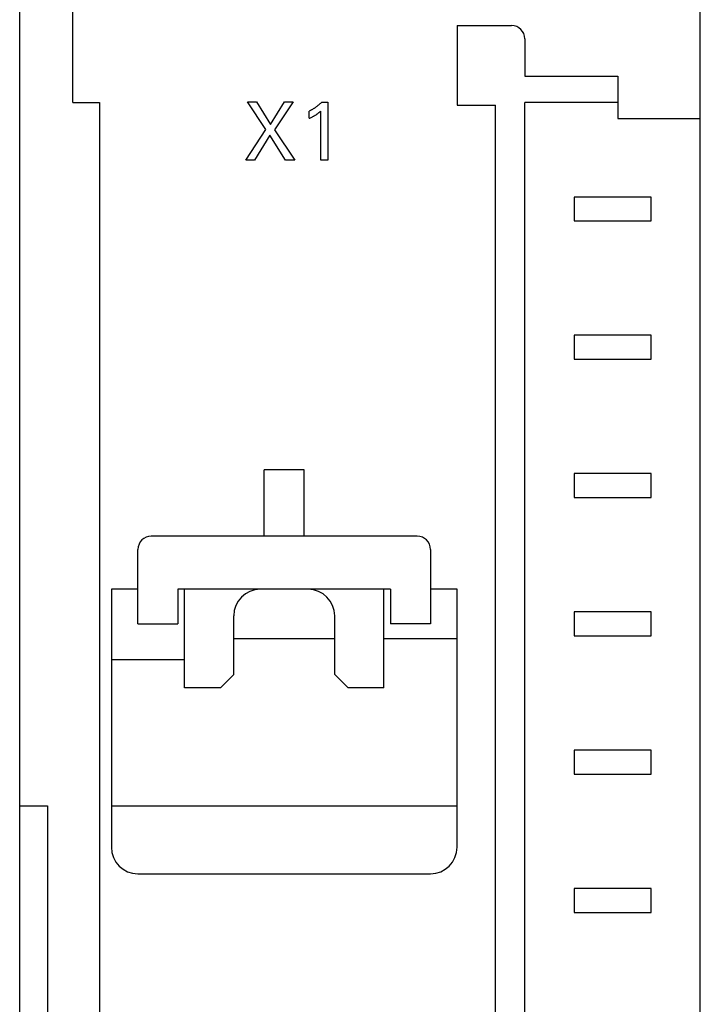
# Model space of a CAD drawing. Extents: x 0 to 594, y 0 to 420.
# Drawn here: x 130 to 155, y 315 to 352 of the extents above; entities that cross this region are included whole.
import ezdxf

# ---------------------------------------------------------------- set-up
doc = ezdxf.new("R2010")
doc.units = 0
doc.header["$LTSCALE"] = 32.67
doc.header["$MEASUREMENT"] = 0
doc.layers.add('20000_FRONT_O', color=7, linetype='CONTINUOUS')

msp = doc.modelspace()

# ---------------------------------------------------------------- linework, layer by layer
at = {"layer": '20000_FRONT_O', "color": 7, "linetype": 'Continuous'}
for p, q in [((129.72251, 227.3096), (129.72251, 352.3096)), ((131.72251, 348.4096), (131.72251, 352.3096)), ((155.32251, 227.3096), (155.32251, 352.3096)), ((146.17251, 351.3096), (146.17251, 348.3096)), ((146.17251, 351.3096), (148.22251, 351.3096)), ((148.72251, 350.8096), (148.72251, 349.4096)), ((148.72251, 349.4096), (152.22251, 349.4096)), ((152.22251, 349.4096), (152.22251, 347.8096)), ((131.72251, 348.4096), (132.72251, 348.4096)), ((132.72251, 348.4096), (132.72251, 300.7096)), ((138.97447, 347.39729), (138.29249, 348.44505)), ((138.29249, 348.44505), (138.63067, 348.44505)), ((138.63067, 348.44505), (139.1569, 347.59062)), ((139.1569, 347.59062), (139.68031, 348.44505)), ((140.00306, 348.44505), (139.31266, 347.39105)), ((139.68031, 348.44505), (140.00306, 348.44505)), ((141.07273, 348.41805), (141.05889, 348.40371)), ((141.08638, 348.43258), (141.07273, 348.41805)), ((141.08638, 348.43258), (141.3109, 348.43258)), ((141.3109, 348.43258), (141.3109, 346.24505)), ((148.72251, 231.2096), (148.72251, 348.4096)), ((152.22251, 348.4096), (148.72251, 348.4096)), ((140.62977, 348.102), (140.61208, 348.09424)), ((140.61208, 347.81982), (140.61208, 348.09424)), ((140.64734, 348.11002), (140.62977, 348.102)), ((140.66479, 348.11829), (140.64734, 348.11002)), ((140.68211, 348.12682), (140.66479, 348.11829)), ((140.6993, 348.1356), (140.68211, 348.12682)), ((140.71637, 348.14462), (140.6993, 348.1356)), ((140.7333, 348.15389), (140.71637, 348.14462)), ((140.75009, 348.16339), (140.7333, 348.15389)), ((140.76675, 348.17314), (140.75009, 348.16339)), ((140.78327, 348.18311), (140.76675, 348.17314)), ((140.79976, 348.19339), (140.78327, 348.18311)), ((140.81611, 348.2039), (140.79976, 348.19339)), ((140.83231, 348.21464), (140.81611, 348.2039)), ((140.84836, 348.2256), (140.83231, 348.21464)), ((140.86425, 348.23678), (140.84836, 348.2256)), ((140.87999, 348.24818), (140.86425, 348.23678)), ((140.89558, 348.25979), (140.87999, 348.24818)), ((140.91101, 348.27162), (140.89558, 348.25979)), ((140.92627, 348.28365), (140.91101, 348.27162)), ((140.94137, 348.29589), (140.92627, 348.28365)), ((140.9567, 348.30866), (140.94137, 348.29589)), ((140.97185, 348.32164), (140.9567, 348.30866)), ((140.98682, 348.33482), (140.97185, 348.32164)), ((140.97676, 348.03222), (140.99001, 348.04331)), ((141.0016, 348.34821), (140.98682, 348.33482)), ((140.99001, 348.04331), (141.00312, 348.05457)), ((141.01621, 348.36179), (141.0016, 348.34821)), ((141.00312, 348.05457), (141.02454, 348.07348)), ((141.03062, 348.37557), (141.01621, 348.36179)), ((141.02454, 348.07348), (141.04568, 348.09268)), ((141.04485, 348.38955), (141.03062, 348.37557)), ((141.05889, 348.40371), (141.04485, 348.38955)), ((141.04568, 346.24505), (141.04568, 348.09268)), ((146.17251, 348.3096), (147.62251, 348.3096)), ((147.62251, 230.2096), (147.62251, 348.3096)), ((140.61208, 347.81982), (140.63661, 347.83065)), ((140.63661, 347.83065), (140.66106, 347.84169)), ((140.66106, 347.84169), (140.68541, 347.85299)), ((140.68541, 347.85299), (140.70963, 347.86458)), ((140.70963, 347.86458), (140.73369, 347.87647)), ((140.73369, 347.87647), (140.75146, 347.88554)), ((140.75146, 347.88554), (140.76912, 347.8948)), ((140.76912, 347.8948), (140.78666, 347.90429)), ((140.78666, 347.90429), (140.80407, 347.914)), ((140.80407, 347.914), (140.82134, 347.92395)), ((140.82134, 347.92395), (140.83847, 347.93416)), ((140.83847, 347.93416), (140.85348, 347.94341)), ((140.85348, 347.94341), (140.86836, 347.95287)), ((140.86836, 347.95287), (140.8831, 347.96255)), ((140.8831, 347.96255), (140.89769, 347.97244)), ((140.89769, 347.97244), (140.91213, 347.98256)), ((140.91213, 347.98256), (140.92641, 347.99289)), ((140.92641, 347.99289), (140.93886, 348.00219)), ((140.93886, 348.00219), (140.95117, 348.01166)), ((140.95117, 348.01166), (140.96336, 348.0213)), ((140.96336, 348.0213), (140.97676, 348.03222)), ((152.22251, 347.8096), (155.32251, 347.8096)), ((138.22653, 346.24505), (138.97447, 347.39729)), ((139.31266, 347.39105), (140.07182, 346.24505)), ((139.13444, 347.18212), (138.5577, 346.24505)), ((139.72522, 346.24505), (139.13444, 347.18212)), ((138.5577, 346.24505), (138.22653, 346.24505)), ((140.07182, 346.24505), (139.72522, 346.24505)), ((141.3109, 346.24505), (141.04568, 346.24505)), ((150.57251, 344.8596), (150.57251, 343.9596)), ((153.47251, 344.8596), (150.57251, 344.8596)), ((153.47251, 343.9596), (153.47251, 344.8596)), ((150.57251, 343.9596), (153.47251, 343.9596)), ((150.57251, 339.6596), (150.57251, 338.7596)), ((153.47251, 339.6596), (150.57251, 339.6596)), ((153.47251, 338.7596), (153.47251, 339.6596)), ((150.57251, 338.7596), (153.47251, 338.7596)), ((138.92251, 332.1096), (138.92251, 334.60152)), ((140.42251, 334.60152), (138.92251, 334.60152)), ((140.42251, 332.1096), (140.42251, 334.60152)), ((150.57251, 334.4596), (150.57251, 333.5596)), ((153.47251, 334.4596), (150.57251, 334.4596)), ((153.47251, 333.5596), (153.47251, 334.4596)), ((150.57251, 333.5596), (153.47251, 333.5596)), ((144.67251, 332.1096), (134.67251, 332.1096)), ((134.17251, 328.8096), (134.17251, 331.6096)), ((145.17251, 331.6096), (145.17251, 328.8096)), ((133.17251, 330.1096), (133.17251, 320.4096)), ((134.17251, 330.1096), (133.17251, 330.1096)), ((135.67251, 330.1096), (135.67251, 328.8096)), ((143.67251, 330.1096), (135.67251, 330.1096)), ((135.92251, 326.4096), (135.92251, 330.1096)), ((143.42251, 326.4096), (143.42251, 330.1096)), ((143.67251, 330.1096), (143.67251, 328.8096)), ((146.17251, 330.1096), (145.17251, 330.1096)), ((146.17251, 320.4096), (146.17251, 330.1096)), ((150.57251, 329.2596), (150.57251, 328.3596)), ((153.47251, 329.2596), (150.57251, 329.2596)), ((153.47251, 328.3596), (153.47251, 329.2596)), ((134.17251, 328.8096), (135.67251, 328.8096)), ((137.77251, 326.9096), (137.77251, 329.1096)), ((141.57251, 326.9096), (141.57251, 329.1096)), ((145.17251, 328.8096), (143.67251, 328.8096)), ((137.77251, 328.2628), (141.57251, 328.2628)), ((143.42251, 328.2628), (146.17251, 328.2628)), ((150.57251, 328.3596), (153.47251, 328.3596)), ((135.92251, 327.4628), (133.17251, 327.4628)), ((137.27251, 326.4096), (137.77251, 326.9096)), ((142.07251, 326.4096), (141.57251, 326.9096)), ((137.27251, 326.4096), (135.92251, 326.4096)), ((143.42251, 326.4096), (142.07251, 326.4096)), ((150.57251, 324.0596), (150.57251, 323.1596)), ((153.47251, 324.0596), (150.57251, 324.0596)), ((153.47251, 323.1596), (153.47251, 324.0596)), ((150.57251, 323.1596), (153.47251, 323.1596)), ((129.72251, 321.9628), (130.77251, 321.9628)), ((130.77251, 321.9628), (130.77251, 244.9096)), ((133.17251, 321.9628), (146.17251, 321.9628)), ((134.17251, 319.4096), (145.17251, 319.4096)), ((150.57251, 318.8596), (150.57251, 317.9596)), ((153.47251, 318.8596), (150.57251, 318.8596)), ((153.47251, 317.9596), (153.47251, 318.8596)), ((150.57251, 317.9596), (153.47251, 317.9596))]:
    msp.add_line(p, q, dxfattribs=at)
for centre, radius, start, end in [((148.22251, 350.8096), 0.5, 0, 90), ((134.67251, 331.6096), 0.5, 90, 180), ((144.67251, 331.6096), 0.5, 0, 90), ((138.77251, 329.1096), 1, 90, 180), ((140.57251, 329.1096), 1, 0, 90), ((134.17251, 320.4096), 1, 180, 270), ((145.17251, 320.4096), 1, 270, 0)]:
    msp.add_arc(centre, radius, start, end, dxfattribs=at)

doc.saveas('drawing.dxf')
